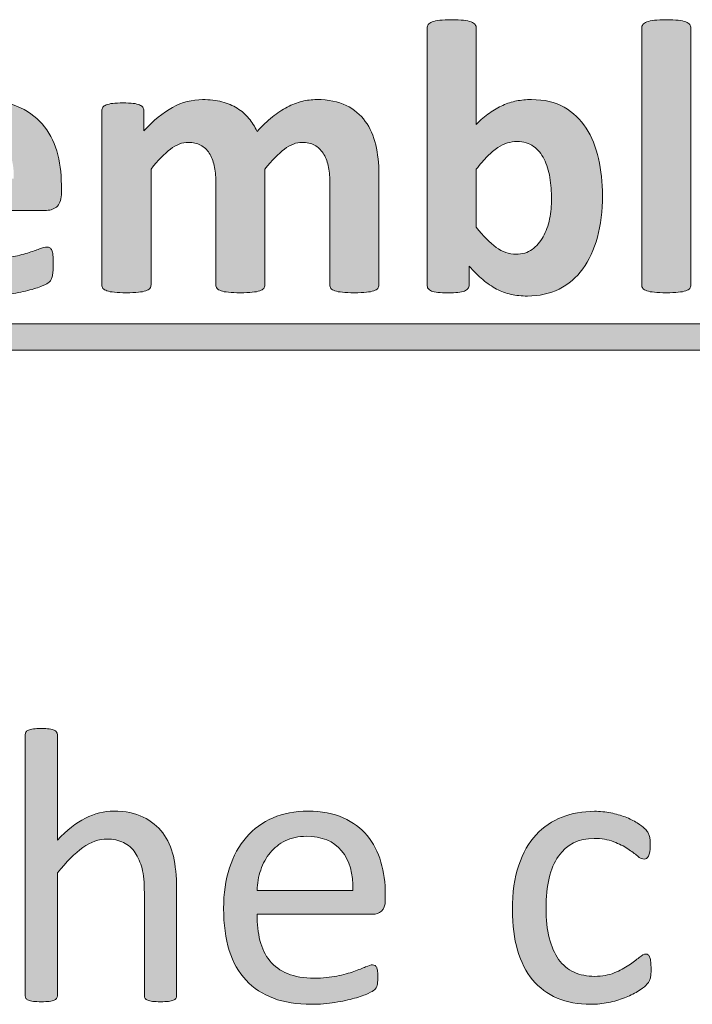
# Model space of a CAD drawing. Extents: x 25 to 570, y 15 to 823.
# Drawn here: x 339 to 353, y 501 to 521 of the extents above; entities that cross this region are included whole.
import ezdxf

# ---------------------------------------------------------------- set-up
doc = ezdxf.new("R2010")
doc.units = 0
doc.header["$MEASUREMENT"] = 0
doc.layers.add('Symbol', color=7, linetype='Continuous', lineweight=0)

# ---------------------------------------------------------------- blocks, each defined once
blk = doc.blocks.new('Block_57')
at = {"layer": 'Symbol', "transparency": 33554687}
h = blk.add_hatch(color=7, dxfattribs=at)
h.dxf.hatch_style = 2
edge = h.paths.add_edge_path()
edge.add_spline(control_points=[(350.129, 517.149), (350.129, 517.3), (350.118, 517.445), (350.096, 517.584), (350.073, 517.724), (350.034, 517.848), (349.979, 517.956), (349.924, 518.064), (349.852, 518.15), (349.764, 518.215), (349.675, 518.28), (349.563, 518.312), (349.429, 518.312), (349.363, 518.312), (349.299, 518.303), (349.235, 518.284), (349.172, 518.266), (349.107, 518.234), (349.04, 518.189), (348.973, 518.145), (348.903, 518.086), (348.832, 518.015), (348.761, 517.944), (348.686, 517.856), (348.606, 517.75), (348.606, 517.75), (348.606, 516.58), (348.606, 516.58), (348.746, 516.401), (348.88, 516.265), (349.008, 516.171), (349.136, 516.077), (349.27, 516.031), (349.409, 516.031), (349.538, 516.031), (349.647, 516.063), (349.737, 516.129), (349.827, 516.195), (349.901, 516.281), (349.961, 516.386), (350.021, 516.492), (350.063, 516.612), (350.09, 516.746), (350.116, 516.88), (350.129, 517.015), (350.129, 517.149)], knot_values=[0, 0, 0, 0, 1, 1, 1, 2, 2, 2, 3, 3, 3, 4, 4, 4, 5, 5, 5, 6, 6, 6, 7, 7, 7, 8, 8, 8, 9, 9, 9, 10, 10, 10, 11, 11, 11, 12, 12, 12, 13, 13, 13, 14, 14, 14, 15, 15, 15, 15], degree=3, periodic=0)
edge = h.paths.add_edge_path()
edge.add_spline(control_points=[(351.161, 517.221), (351.161, 516.907), (351.127, 516.625), (351.059, 516.375), (350.989, 516.124), (350.891, 515.911), (350.762, 515.734), (350.633, 515.558), (350.474, 515.422), (350.285, 515.327), (350.097, 515.232), (349.883, 515.185), (349.643, 515.185), (349.524, 515.185), (349.413, 515.196), (349.311, 515.218), (349.208, 515.241), (349.109, 515.277), (349.016, 515.327), (348.923, 515.377), (348.83, 515.44), (348.739, 515.517), (348.648, 515.593), (348.556, 515.685), (348.461, 515.793), (348.461, 515.793), (348.461, 515.41), (348.461, 515.41), (348.461, 515.381), (348.453, 515.356), (348.438, 515.337), (348.424, 515.317), (348.4, 515.3), (348.367, 515.287), (348.335, 515.274), (348.29, 515.265), (348.235, 515.26), (348.18, 515.254), (348.112, 515.251), (348.033, 515.251), (347.952, 515.251), (347.884, 515.254), (347.83, 515.26), (347.775, 515.265), (347.732, 515.274), (347.699, 515.287), (347.666, 515.3), (347.644, 515.317), (347.63, 515.337), (347.617, 515.356), (347.61, 515.381), (347.61, 515.41), (347.61, 515.41), (347.61, 520.609), (347.61, 520.609), (347.61, 520.635), (347.618, 520.659), (347.634, 520.68), (347.65, 520.701), (347.677, 520.719), (347.715, 520.733), (347.754, 520.748), (347.805, 520.759), (347.867, 520.767), (347.931, 520.775), (348.011, 520.779), (348.108, 520.779), (348.206, 520.779), (348.286, 520.775), (348.35, 520.767), (348.413, 520.759), (348.464, 520.748), (348.502, 520.733), (348.54, 520.719), (348.567, 520.701), (348.583, 520.68), (348.599, 520.659), (348.606, 520.635), (348.606, 520.609), (348.606, 520.609), (348.606, 518.66), (348.606, 518.66), (348.696, 518.75), (348.786, 518.826), (348.876, 518.889), (348.965, 518.952), (349.055, 519.004), (349.145, 519.045), (349.234, 519.086), (349.326, 519.116), (349.421, 519.134), (349.517, 519.153), (349.616, 519.162), (349.722, 519.162), (349.982, 519.162), (350.204, 519.11), (350.386, 519.006), (350.567, 518.901), (350.716, 518.761), (350.831, 518.584), (350.945, 518.408), (351.029, 518.202), (351.082, 517.966), (351.135, 517.73), (351.161, 517.481), (351.161, 517.221)], knot_values=[0, 0, 0, 0, 1, 1, 1, 2, 2, 2, 3, 3, 3, 4, 4, 4, 5, 5, 5, 6, 6, 6, 7, 7, 7, 8, 8, 8, 9, 9, 9, 10, 10, 10, 11, 11, 11, 12, 12, 12, 13, 13, 13, 14, 14, 14, 15, 15, 15, 16, 16, 16, 17, 17, 17, 18, 18, 18, 19, 19, 19, 20, 20, 20, 21, 21, 21, 22, 22, 22, 23, 23, 23, 24, 24, 24, 25, 25, 25, 26, 26, 26, 27, 27, 27, 28, 28, 28, 29, 29, 29, 30, 30, 30, 31, 31, 31, 32, 32, 32, 33, 33, 33, 34, 34, 34, 35, 35, 35, 35], degree=3, periodic=0)
h = blk.add_hatch(color=7, dxfattribs=at)
h.dxf.hatch_style = 2
edge = h.paths.add_edge_path()
edge.add_spline(control_points=[(352.951, 515.41), (352.951, 515.383), (352.943, 515.36), (352.928, 515.341), (352.912, 515.321), (352.885, 515.304), (352.847, 515.291), (352.809, 515.278), (352.758, 515.268), (352.694, 515.262), (352.631, 515.255), (352.551, 515.251), (352.453, 515.251), (352.355, 515.251), (352.275, 515.255), (352.212, 515.262), (352.149, 515.268), (352.099, 515.278), (352.06, 515.291), (352.021, 515.304), (351.995, 515.321), (351.979, 515.341), (351.963, 515.36), (351.955, 515.383), (351.955, 515.41), (351.955, 515.41), (351.955, 520.609), (351.955, 520.609), (351.955, 520.635), (351.963, 520.659), (351.979, 520.68), (351.995, 520.701), (352.021, 520.719), (352.06, 520.733), (352.099, 520.748), (352.149, 520.759), (352.212, 520.767), (352.275, 520.775), (352.355, 520.779), (352.453, 520.779), (352.551, 520.779), (352.631, 520.775), (352.694, 520.767), (352.758, 520.759), (352.809, 520.748), (352.847, 520.733), (352.885, 520.719), (352.912, 520.701), (352.928, 520.68), (352.943, 520.659), (352.951, 520.635), (352.951, 520.609), (352.951, 520.609), (352.951, 515.41), (352.951, 515.41)], knot_values=[0, 0, 0, 0, 1, 1, 1, 2, 2, 2, 3, 3, 3, 4, 4, 4, 5, 5, 5, 6, 6, 6, 7, 7, 7, 8, 8, 8, 9, 9, 9, 10, 10, 10, 11, 11, 11, 12, 12, 12, 13, 13, 13, 14, 14, 14, 15, 15, 15, 16, 16, 16, 17, 17, 17, 18, 18, 18, 18], degree=3, periodic=0)
h = blk.add_hatch(color=7, dxfattribs=at)
h.dxf.hatch_style = 2
edge = h.paths.add_edge_path()
edge.add_spline(control_points=[(339.24, 517.561), (339.248, 517.84), (339.192, 518.06), (339.072, 518.219), (338.952, 518.378), (338.768, 518.458), (338.517, 518.458), (338.391, 518.458), (338.28, 518.435), (338.187, 518.387), (338.094, 518.339), (338.016, 518.275), (337.954, 518.195), (337.892, 518.115), (337.844, 518.02), (337.812, 517.911), (337.778, 517.801), (337.759, 517.685), (337.754, 517.561), (337.754, 517.561), (339.24, 517.561), (339.24, 517.561)], knot_values=[0, 0, 0, 0, 1, 1, 1, 2, 2, 2, 3, 3, 3, 4, 4, 4, 5, 5, 5, 6, 6, 6, 7, 7, 7, 7], degree=3, periodic=0)
edge = h.paths.add_edge_path()
edge.add_spline(control_points=[(340.205, 517.276), (340.205, 517.155), (340.178, 517.065), (340.124, 517.007), (340.07, 516.949), (339.996, 516.92), (339.9, 516.92), (339.9, 516.92), (337.754, 516.92), (337.754, 516.92), (337.754, 516.77), (337.771, 516.633), (337.808, 516.511), (337.843, 516.388), (337.899, 516.284), (337.978, 516.199), (338.055, 516.113), (338.155, 516.048), (338.277, 516.003), (338.4, 515.958), (338.547, 515.936), (338.719, 515.936), (338.893, 515.936), (339.046, 515.948), (339.178, 515.973), (339.309, 515.998), (339.423, 516.026), (339.52, 516.056), (339.615, 516.086), (339.695, 516.114), (339.759, 516.139), (339.821, 516.164), (339.873, 516.177), (339.913, 516.177), (339.937, 516.177), (339.956, 516.172), (339.972, 516.163), (339.988, 516.154), (340.001, 516.137), (340.012, 516.114), (340.022, 516.09), (340.029, 516.056), (340.033, 516.013), (340.037, 515.969), (340.039, 515.915), (340.039, 515.849), (340.039, 515.791), (340.038, 515.741), (340.035, 515.7), (340.032, 515.66), (340.028, 515.625), (340.023, 515.596), (340.019, 515.566), (340.01, 515.542), (340, 515.522), (339.989, 515.503), (339.976, 515.483), (339.958, 515.465), (339.941, 515.447), (339.895, 515.422), (339.817, 515.39), (339.741, 515.358), (339.644, 515.328), (339.525, 515.297), (339.406, 515.267), (339.271, 515.241), (339.118, 515.218), (338.965, 515.196), (338.802, 515.185), (338.628, 515.185), (338.314, 515.185), (338.039, 515.224), (337.804, 515.303), (337.567, 515.382), (337.37, 515.502), (337.212, 515.663), (337.054, 515.824), (336.937, 516.026), (336.858, 516.272), (336.78, 516.517), (336.742, 516.804), (336.742, 517.134), (336.742, 517.447), (336.782, 517.73), (336.864, 517.982), (336.946, 518.233), (337.064, 518.447), (337.22, 518.622), (337.376, 518.797), (337.564, 518.931), (337.787, 519.023), (338.011, 519.116), (338.262, 519.162), (338.541, 519.162), (338.836, 519.162), (339.088, 519.119), (339.298, 519.031), (339.508, 518.944), (339.68, 518.824), (339.813, 518.669), (339.948, 518.516), (340.047, 518.333), (340.11, 518.122), (340.174, 517.911), (340.205, 517.682), (340.205, 517.434), (340.205, 517.434), (340.205, 517.276), (340.205, 517.276)], knot_values=[0, 0, 0, 0, 1, 1, 1, 2, 2, 2, 3, 3, 3, 4, 4, 4, 5, 5, 5, 6, 6, 6, 7, 7, 7, 8, 8, 8, 9, 9, 9, 10, 10, 10, 11, 11, 11, 12, 12, 12, 13, 13, 13, 14, 14, 14, 15, 15, 15, 16, 16, 16, 17, 17, 17, 18, 18, 18, 19, 19, 19, 20, 20, 20, 21, 21, 21, 22, 22, 22, 23, 23, 23, 24, 24, 24, 25, 25, 25, 26, 26, 26, 27, 27, 27, 28, 28, 28, 29, 29, 29, 30, 30, 30, 31, 31, 31, 32, 32, 32, 33, 33, 33, 34, 34, 34, 35, 35, 35, 36, 36, 36, 36], degree=3, periodic=0)
h = blk.add_hatch(color=7, dxfattribs=at)
h.dxf.hatch_style = 2
edge = h.paths.add_edge_path()
edge.add_spline(control_points=[(346.634, 515.41), (346.634, 515.383), (346.626, 515.36), (346.61, 515.341), (346.595, 515.321), (346.568, 515.304), (346.531, 515.291), (346.494, 515.278), (346.444, 515.268), (346.381, 515.262), (346.317, 515.255), (346.237, 515.251), (346.14, 515.251), (346.039, 515.251), (345.958, 515.255), (345.895, 515.262), (345.831, 515.268), (345.78, 515.278), (345.742, 515.291), (345.704, 515.304), (345.678, 515.321), (345.663, 515.341), (345.648, 515.36), (345.642, 515.383), (345.642, 515.41), (345.642, 515.41), (345.642, 517.501), (345.642, 517.501), (345.642, 517.62), (345.63, 517.728), (345.608, 517.826), (345.586, 517.923), (345.551, 518.007), (345.505, 518.077), (345.459, 518.146), (345.401, 518.201), (345.331, 518.239), (345.262, 518.277), (345.178, 518.296), (345.08, 518.296), (344.962, 518.296), (344.842, 518.25), (344.721, 518.158), (344.599, 518.065), (344.467, 517.931), (344.325, 517.754), (344.325, 517.754), (344.325, 515.41), (344.325, 515.41), (344.325, 515.383), (344.317, 515.36), (344.301, 515.341), (344.285, 515.321), (344.259, 515.304), (344.22, 515.291), (344.182, 515.278), (344.131, 515.268), (344.068, 515.262), (344.005, 515.255), (343.926, 515.251), (343.831, 515.251), (343.733, 515.251), (343.652, 515.255), (343.59, 515.262), (343.526, 515.268), (343.476, 515.278), (343.438, 515.291), (343.399, 515.304), (343.372, 515.321), (343.356, 515.341), (343.341, 515.36), (343.333, 515.383), (343.333, 515.41), (343.333, 515.41), (343.333, 517.501), (343.333, 517.501), (343.333, 517.62), (343.321, 517.728), (343.299, 517.826), (343.276, 517.923), (343.243, 518.007), (343.198, 518.077), (343.153, 518.146), (343.096, 518.201), (343.024, 518.239), (342.953, 518.277), (342.87, 518.296), (342.775, 518.296), (342.653, 518.296), (342.532, 518.25), (342.411, 518.158), (342.29, 518.065), (342.159, 517.931), (342.02, 517.754), (342.02, 517.754), (342.02, 515.41), (342.02, 515.41), (342.02, 515.383), (342.012, 515.36), (341.996, 515.341), (341.98, 515.321), (341.953, 515.304), (341.915, 515.291), (341.877, 515.278), (341.826, 515.268), (341.763, 515.262), (341.699, 515.255), (341.619, 515.251), (341.521, 515.251), (341.424, 515.251), (341.344, 515.255), (341.28, 515.262), (341.218, 515.268), (341.167, 515.278), (341.128, 515.291), (341.09, 515.304), (341.063, 515.321), (341.047, 515.341), (341.031, 515.36), (341.023, 515.383), (341.023, 515.41), (341.023, 515.41), (341.023, 518.937), (341.023, 518.937), (341.023, 518.963), (341.03, 518.986), (341.043, 519.006), (341.057, 519.025), (341.08, 519.042), (341.114, 519.055), (341.148, 519.068), (341.193, 519.078), (341.247, 519.085), (341.301, 519.091), (341.369, 519.095), (341.45, 519.095), (341.535, 519.095), (341.604, 519.091), (341.66, 519.085), (341.716, 519.078), (341.758, 519.068), (341.789, 519.055), (341.819, 519.042), (341.841, 519.025), (341.854, 519.006), (341.867, 518.986), (341.874, 518.963), (341.874, 518.937), (341.874, 518.937), (341.874, 518.529), (341.874, 518.529), (342.068, 518.74), (342.263, 518.898), (342.457, 519.004), (342.65, 519.109), (342.853, 519.162), (343.063, 519.162), (343.209, 519.162), (343.339, 519.146), (343.455, 519.116), (343.571, 519.086), (343.675, 519.042), (343.766, 518.986), (343.856, 518.929), (343.935, 518.861), (344.001, 518.782), (344.066, 518.703), (344.122, 518.615), (344.167, 518.518), (344.272, 518.631), (344.376, 518.729), (344.478, 518.81), (344.578, 518.892), (344.679, 518.958), (344.777, 519.01), (344.877, 519.061), (344.976, 519.099), (345.074, 519.125), (345.173, 519.149), (345.273, 519.162), (345.377, 519.162), (345.611, 519.162), (345.809, 519.123), (345.97, 519.043), (346.131, 518.964), (346.261, 518.857), (346.359, 518.721), (346.458, 518.585), (346.528, 518.427), (346.57, 518.245), (346.612, 518.063), (346.634, 517.87), (346.634, 517.667), (346.634, 517.667), (346.634, 515.41), (346.634, 515.41)], knot_values=[0, 0, 0, 0, 1, 1, 1, 2, 2, 2, 3, 3, 3, 4, 4, 4, 5, 5, 5, 6, 6, 6, 7, 7, 7, 8, 8, 8, 9, 9, 9, 10, 10, 10, 11, 11, 11, 12, 12, 12, 13, 13, 13, 14, 14, 14, 15, 15, 15, 16, 16, 16, 17, 17, 17, 18, 18, 18, 19, 19, 19, 20, 20, 20, 21, 21, 21, 22, 22, 22, 23, 23, 23, 24, 24, 24, 25, 25, 25, 26, 26, 26, 27, 27, 27, 28, 28, 28, 29, 29, 29, 30, 30, 30, 31, 31, 31, 32, 32, 32, 33, 33, 33, 34, 34, 34, 35, 35, 35, 36, 36, 36, 37, 37, 37, 38, 38, 38, 39, 39, 39, 40, 40, 40, 41, 41, 41, 42, 42, 42, 43, 43, 43, 44, 44, 44, 45, 45, 45, 46, 46, 46, 47, 47, 47, 48, 48, 48, 49, 49, 49, 50, 50, 50, 51, 51, 51, 52, 52, 52, 53, 53, 53, 54, 54, 54, 55, 55, 55, 56, 56, 56, 57, 57, 57, 58, 58, 58, 59, 59, 59, 60, 60, 60, 61, 61, 61, 62, 62, 62, 63, 63, 63, 64, 64, 64, 65, 65, 65, 65], degree=3, periodic=0)
h = blk.add_hatch(color=7, dxfattribs=at)
h.dxf.hatch_style = 2
edge = h.paths.add_edge_path()
edge.add_spline(control_points=[(325.082, 514.093), (325.082, 514.093), (325.082, 514.623), (325.082, 514.623), (325.082, 514.623), (413.57, 514.623), (413.57, 514.623), (413.57, 514.623), (413.57, 514.093), (413.57, 514.093), (413.57, 514.093), (325.082, 514.093), (325.082, 514.093)], knot_values=[0, 0, 0, 0, 1, 1, 1, 2, 2, 2, 3, 3, 3, 4, 4, 4, 4], degree=3, periodic=0)
at = {"layer": 'Symbol'}
for points, knots in [([(351.161, 517.221), (351.161, 516.907), (351.127, 516.625), (351.059, 516.375), (350.989, 516.124), (350.891, 515.911), (350.762, 515.734), (350.633, 515.558), (350.474, 515.422), (350.285, 515.327), (350.097, 515.232), (349.883, 515.185), (349.643, 515.185), (349.524, 515.185), (349.413, 515.196), (349.311, 515.218), (349.208, 515.241), (349.109, 515.277), (349.016, 515.327), (348.923, 515.377), (348.83, 515.44), (348.739, 515.517), (348.648, 515.593), (348.556, 515.685), (348.461, 515.793), (348.461, 515.793), (348.461, 515.41), (348.461, 515.41), (348.461, 515.381), (348.453, 515.356), (348.438, 515.337), (348.424, 515.317), (348.4, 515.3), (348.367, 515.287), (348.335, 515.274), (348.29, 515.265), (348.235, 515.26), (348.18, 515.254), (348.112, 515.251), (348.033, 515.251), (347.952, 515.251), (347.884, 515.254), (347.83, 515.26), (347.775, 515.265), (347.732, 515.274), (347.699, 515.287), (347.666, 515.3), (347.644, 515.317), (347.63, 515.337), (347.617, 515.356), (347.61, 515.381), (347.61, 515.41), (347.61, 515.41), (347.61, 520.609), (347.61, 520.609), (347.61, 520.635), (347.618, 520.659), (347.634, 520.68), (347.65, 520.701), (347.677, 520.719), (347.715, 520.733), (347.754, 520.748), (347.805, 520.759), (347.867, 520.767), (347.931, 520.775), (348.011, 520.779), (348.108, 520.779), (348.206, 520.779), (348.286, 520.775), (348.35, 520.767), (348.413, 520.759), (348.464, 520.748), (348.502, 520.733), (348.54, 520.719), (348.567, 520.701), (348.583, 520.68), (348.599, 520.659), (348.606, 520.635), (348.606, 520.609), (348.606, 520.609), (348.606, 518.66), (348.606, 518.66), (348.696, 518.75), (348.786, 518.826), (348.876, 518.889), (348.965, 518.952), (349.055, 519.004), (349.145, 519.045), (349.234, 519.086), (349.326, 519.116), (349.421, 519.134), (349.517, 519.153), (349.616, 519.162), (349.722, 519.162), (349.982, 519.162), (350.204, 519.11), (350.386, 519.006), (350.567, 518.901), (350.716, 518.761), (350.831, 518.584), (350.945, 518.408), (351.029, 518.202), (351.082, 517.966), (351.135, 517.73), (351.161, 517.481), (351.161, 517.221)], [0, 0, 0, 0, 1, 1, 1, 2, 2, 2, 3, 3, 3, 4, 4, 4, 5, 5, 5, 6, 6, 6, 7, 7, 7, 8, 8, 8, 9, 9, 9, 10, 10, 10, 11, 11, 11, 12, 12, 12, 13, 13, 13, 14, 14, 14, 15, 15, 15, 16, 16, 16, 17, 17, 17, 18, 18, 18, 19, 19, 19, 20, 20, 20, 21, 21, 21, 22, 22, 22, 23, 23, 23, 24, 24, 24, 25, 25, 25, 26, 26, 26, 27, 27, 27, 28, 28, 28, 29, 29, 29, 30, 30, 30, 31, 31, 31, 32, 32, 32, 33, 33, 33, 34, 34, 34, 35, 35, 35, 35]), ([(352.951, 515.41), (352.951, 515.383), (352.943, 515.36), (352.928, 515.341), (352.912, 515.321), (352.885, 515.304), (352.847, 515.291), (352.809, 515.278), (352.758, 515.268), (352.694, 515.262), (352.631, 515.255), (352.551, 515.251), (352.453, 515.251), (352.355, 515.251), (352.275, 515.255), (352.212, 515.262), (352.149, 515.268), (352.099, 515.278), (352.06, 515.291), (352.021, 515.304), (351.995, 515.321), (351.979, 515.341), (351.963, 515.36), (351.955, 515.383), (351.955, 515.41), (351.955, 515.41), (351.955, 520.609), (351.955, 520.609), (351.955, 520.635), (351.963, 520.659), (351.979, 520.68), (351.995, 520.701), (352.021, 520.719), (352.06, 520.733), (352.099, 520.748), (352.149, 520.759), (352.212, 520.767), (352.275, 520.775), (352.355, 520.779), (352.453, 520.779), (352.551, 520.779), (352.631, 520.775), (352.694, 520.767), (352.758, 520.759), (352.809, 520.748), (352.847, 520.733), (352.885, 520.719), (352.912, 520.701), (352.928, 520.68), (352.943, 520.659), (352.951, 520.635), (352.951, 520.609), (352.951, 520.609), (352.951, 515.41), (352.951, 515.41)], [0, 0, 0, 0, 1, 1, 1, 2, 2, 2, 3, 3, 3, 4, 4, 4, 5, 5, 5, 6, 6, 6, 7, 7, 7, 8, 8, 8, 9, 9, 9, 10, 10, 10, 11, 11, 11, 12, 12, 12, 13, 13, 13, 14, 14, 14, 15, 15, 15, 16, 16, 16, 17, 17, 17, 18, 18, 18, 18]), ([(340.205, 517.276), (340.205, 517.155), (340.178, 517.065), (340.124, 517.007), (340.07, 516.949), (339.996, 516.92), (339.9, 516.92), (339.9, 516.92), (337.754, 516.92), (337.754, 516.92), (337.754, 516.77), (337.771, 516.633), (337.808, 516.511), (337.843, 516.388), (337.899, 516.284), (337.978, 516.199), (338.055, 516.113), (338.155, 516.048), (338.277, 516.003), (338.4, 515.958), (338.547, 515.936), (338.719, 515.936), (338.893, 515.936), (339.046, 515.948), (339.178, 515.973), (339.309, 515.998), (339.423, 516.026), (339.52, 516.056), (339.615, 516.086), (339.695, 516.114), (339.759, 516.139), (339.821, 516.164), (339.873, 516.177), (339.913, 516.177), (339.937, 516.177), (339.956, 516.172), (339.972, 516.163), (339.988, 516.154), (340.001, 516.137), (340.012, 516.114), (340.022, 516.09), (340.029, 516.056), (340.033, 516.013), (340.037, 515.969), (340.039, 515.915), (340.039, 515.849), (340.039, 515.791), (340.038, 515.741), (340.035, 515.7), (340.032, 515.66), (340.028, 515.625), (340.023, 515.596), (340.019, 515.566), (340.01, 515.542), (340, 515.522), (339.989, 515.503), (339.976, 515.483), (339.958, 515.465), (339.941, 515.447), (339.895, 515.422), (339.817, 515.39), (339.741, 515.358), (339.644, 515.328), (339.525, 515.297), (339.406, 515.267), (339.271, 515.241), (339.118, 515.218), (338.965, 515.196), (338.802, 515.185), (338.628, 515.185), (338.314, 515.185), (338.039, 515.224), (337.804, 515.303), (337.567, 515.382), (337.37, 515.502), (337.212, 515.663), (337.054, 515.824), (336.937, 516.026), (336.858, 516.272), (336.78, 516.517), (336.742, 516.804), (336.742, 517.134), (336.742, 517.447), (336.782, 517.73), (336.864, 517.982), (336.946, 518.233), (337.064, 518.447), (337.22, 518.622), (337.376, 518.797), (337.564, 518.931), (337.787, 519.023), (338.011, 519.116), (338.262, 519.162), (338.541, 519.162), (338.836, 519.162), (339.088, 519.119), (339.298, 519.031), (339.508, 518.944), (339.68, 518.824), (339.813, 518.669), (339.948, 518.516), (340.047, 518.333), (340.11, 518.122), (340.174, 517.911), (340.205, 517.682), (340.205, 517.434), (340.205, 517.434), (340.205, 517.276), (340.205, 517.276)], [0, 0, 0, 0, 1, 1, 1, 2, 2, 2, 3, 3, 3, 4, 4, 4, 5, 5, 5, 6, 6, 6, 7, 7, 7, 8, 8, 8, 9, 9, 9, 10, 10, 10, 11, 11, 11, 12, 12, 12, 13, 13, 13, 14, 14, 14, 15, 15, 15, 16, 16, 16, 17, 17, 17, 18, 18, 18, 19, 19, 19, 20, 20, 20, 21, 21, 21, 22, 22, 22, 23, 23, 23, 24, 24, 24, 25, 25, 25, 26, 26, 26, 27, 27, 27, 28, 28, 28, 29, 29, 29, 30, 30, 30, 31, 31, 31, 32, 32, 32, 33, 33, 33, 34, 34, 34, 35, 35, 35, 36, 36, 36, 36]), ([(346.634, 515.41), (346.634, 515.383), (346.626, 515.36), (346.61, 515.341), (346.595, 515.321), (346.568, 515.304), (346.531, 515.291), (346.494, 515.278), (346.444, 515.268), (346.381, 515.262), (346.317, 515.255), (346.237, 515.251), (346.14, 515.251), (346.039, 515.251), (345.958, 515.255), (345.895, 515.262), (345.831, 515.268), (345.78, 515.278), (345.742, 515.291), (345.704, 515.304), (345.678, 515.321), (345.663, 515.341), (345.648, 515.36), (345.642, 515.383), (345.642, 515.41), (345.642, 515.41), (345.642, 517.501), (345.642, 517.501), (345.642, 517.62), (345.63, 517.728), (345.608, 517.826), (345.586, 517.923), (345.551, 518.007), (345.505, 518.077), (345.459, 518.146), (345.401, 518.201), (345.331, 518.239), (345.262, 518.277), (345.178, 518.296), (345.08, 518.296), (344.962, 518.296), (344.842, 518.25), (344.721, 518.158), (344.599, 518.065), (344.467, 517.931), (344.325, 517.754), (344.325, 517.754), (344.325, 515.41), (344.325, 515.41), (344.325, 515.383), (344.317, 515.36), (344.301, 515.341), (344.285, 515.321), (344.259, 515.304), (344.22, 515.291), (344.182, 515.278), (344.131, 515.268), (344.068, 515.262), (344.005, 515.255), (343.926, 515.251), (343.831, 515.251), (343.733, 515.251), (343.652, 515.255), (343.59, 515.262), (343.526, 515.268), (343.476, 515.278), (343.438, 515.291), (343.399, 515.304), (343.372, 515.321), (343.356, 515.341), (343.341, 515.36), (343.333, 515.383), (343.333, 515.41), (343.333, 515.41), (343.333, 517.501), (343.333, 517.501), (343.333, 517.62), (343.321, 517.728), (343.299, 517.826), (343.276, 517.923), (343.243, 518.007), (343.198, 518.077), (343.153, 518.146), (343.096, 518.201), (343.024, 518.239), (342.953, 518.277), (342.87, 518.296), (342.775, 518.296), (342.653, 518.296), (342.532, 518.25), (342.411, 518.158), (342.29, 518.065), (342.159, 517.931), (342.02, 517.754), (342.02, 517.754), (342.02, 515.41), (342.02, 515.41), (342.02, 515.383), (342.012, 515.36), (341.996, 515.341), (341.98, 515.321), (341.953, 515.304), (341.915, 515.291), (341.877, 515.278), (341.826, 515.268), (341.763, 515.262), (341.699, 515.255), (341.619, 515.251), (341.521, 515.251), (341.424, 515.251), (341.344, 515.255), (341.28, 515.262), (341.218, 515.268), (341.167, 515.278), (341.128, 515.291), (341.09, 515.304), (341.063, 515.321), (341.047, 515.341), (341.031, 515.36), (341.023, 515.383), (341.023, 515.41), (341.023, 515.41), (341.023, 518.937), (341.023, 518.937), (341.023, 518.963), (341.03, 518.986), (341.043, 519.006), (341.057, 519.025), (341.08, 519.042), (341.114, 519.055), (341.148, 519.068), (341.193, 519.078), (341.247, 519.085), (341.301, 519.091), (341.369, 519.095), (341.45, 519.095), (341.535, 519.095), (341.604, 519.091), (341.66, 519.085), (341.716, 519.078), (341.758, 519.068), (341.789, 519.055), (341.819, 519.042), (341.841, 519.025), (341.854, 519.006), (341.867, 518.986), (341.874, 518.963), (341.874, 518.937), (341.874, 518.937), (341.874, 518.529), (341.874, 518.529), (342.068, 518.74), (342.263, 518.898), (342.457, 519.004), (342.65, 519.109), (342.853, 519.162), (343.063, 519.162), (343.209, 519.162), (343.339, 519.146), (343.455, 519.116), (343.571, 519.086), (343.675, 519.042), (343.766, 518.986), (343.856, 518.929), (343.935, 518.861), (344.001, 518.782), (344.066, 518.703), (344.122, 518.615), (344.167, 518.518), (344.272, 518.631), (344.376, 518.729), (344.478, 518.81), (344.578, 518.892), (344.679, 518.958), (344.777, 519.01), (344.877, 519.061), (344.976, 519.099), (345.074, 519.125), (345.173, 519.149), (345.273, 519.162), (345.377, 519.162), (345.611, 519.162), (345.809, 519.123), (345.97, 519.043), (346.131, 518.964), (346.261, 518.857), (346.359, 518.721), (346.458, 518.585), (346.528, 518.427), (346.57, 518.245), (346.612, 518.063), (346.634, 517.87), (346.634, 517.667), (346.634, 517.667), (346.634, 515.41), (346.634, 515.41)], [0, 0, 0, 0, 1, 1, 1, 2, 2, 2, 3, 3, 3, 4, 4, 4, 5, 5, 5, 6, 6, 6, 7, 7, 7, 8, 8, 8, 9, 9, 9, 10, 10, 10, 11, 11, 11, 12, 12, 12, 13, 13, 13, 14, 14, 14, 15, 15, 15, 16, 16, 16, 17, 17, 17, 18, 18, 18, 19, 19, 19, 20, 20, 20, 21, 21, 21, 22, 22, 22, 23, 23, 23, 24, 24, 24, 25, 25, 25, 26, 26, 26, 27, 27, 27, 28, 28, 28, 29, 29, 29, 30, 30, 30, 31, 31, 31, 32, 32, 32, 33, 33, 33, 34, 34, 34, 35, 35, 35, 36, 36, 36, 37, 37, 37, 38, 38, 38, 39, 39, 39, 40, 40, 40, 41, 41, 41, 42, 42, 42, 43, 43, 43, 44, 44, 44, 45, 45, 45, 46, 46, 46, 47, 47, 47, 48, 48, 48, 49, 49, 49, 50, 50, 50, 51, 51, 51, 52, 52, 52, 53, 53, 53, 54, 54, 54, 55, 55, 55, 56, 56, 56, 57, 57, 57, 58, 58, 58, 59, 59, 59, 60, 60, 60, 61, 61, 61, 62, 62, 62, 63, 63, 63, 64, 64, 64, 65, 65, 65, 65]), ([(350.129, 517.149), (350.129, 517.3), (350.118, 517.445), (350.096, 517.584), (350.073, 517.724), (350.034, 517.848), (349.979, 517.956), (349.924, 518.064), (349.852, 518.15), (349.764, 518.215), (349.675, 518.28), (349.563, 518.312), (349.429, 518.312), (349.363, 518.312), (349.299, 518.303), (349.235, 518.284), (349.172, 518.266), (349.107, 518.234), (349.04, 518.189), (348.973, 518.145), (348.903, 518.086), (348.832, 518.015), (348.761, 517.944), (348.686, 517.856), (348.606, 517.75), (348.606, 517.75), (348.606, 516.58), (348.606, 516.58), (348.746, 516.401), (348.88, 516.265), (349.008, 516.171), (349.136, 516.077), (349.27, 516.031), (349.409, 516.031), (349.538, 516.031), (349.647, 516.063), (349.737, 516.129), (349.827, 516.195), (349.901, 516.281), (349.961, 516.386), (350.021, 516.492), (350.063, 516.612), (350.09, 516.746), (350.116, 516.88), (350.129, 517.015), (350.129, 517.149)], [0, 0, 0, 0, 1, 1, 1, 2, 2, 2, 3, 3, 3, 4, 4, 4, 5, 5, 5, 6, 6, 6, 7, 7, 7, 8, 8, 8, 9, 9, 9, 10, 10, 10, 11, 11, 11, 12, 12, 12, 13, 13, 13, 14, 14, 14, 15, 15, 15, 15]), ([(325.082, 514.093), (325.082, 514.093), (325.082, 514.623), (325.082, 514.623), (325.082, 514.623), (413.57, 514.623), (413.57, 514.623), (413.57, 514.623), (413.57, 514.093), (413.57, 514.093), (413.57, 514.093), (325.082, 514.093), (325.082, 514.093)], [0, 0, 0, 0, 1, 1, 1, 2, 2, 2, 3, 3, 3, 4, 4, 4, 4])]:
    blk.add_open_spline(points, degree=3, knots=knots, dxfattribs=at)
blk = doc.blocks.new('Block_56')
at = {"layer": 'Symbol'}
blk.add_blockref('Block_57', (0, 0), dxfattribs=at)
blk = doc.blocks.new('Block_59')
at = {"layer": 'Symbol', "transparency": 33554687}
h = blk.add_hatch(color=7, dxfattribs=at)
h.dxf.hatch_style = 2
edge = h.paths.add_edge_path()
edge.add_spline(control_points=[(342.537, 501.023), (342.537, 501.002), (342.532, 500.985), (342.521, 500.97), (342.511, 500.956), (342.494, 500.943), (342.47, 500.933), (342.446, 500.922), (342.413, 500.914), (342.371, 500.909), (342.329, 500.904), (342.276, 500.901), (342.213, 500.901), (342.147, 500.901), (342.093, 500.904), (342.051, 500.909), (342.009, 500.914), (341.976, 500.922), (341.952, 500.933), (341.929, 500.943), (341.911, 500.956), (341.9, 500.97), (341.89, 500.985), (341.885, 501.002), (341.885, 501.023), (341.885, 501.023), (341.885, 503.107), (341.885, 503.107), (341.885, 503.31), (341.869, 503.474), (341.838, 503.598), (341.806, 503.721), (341.76, 503.828), (341.699, 503.918), (341.639, 504.007), (341.56, 504.076), (341.464, 504.124), (341.367, 504.171), (341.256, 504.194), (341.13, 504.194), (340.966, 504.194), (340.803, 504.137), (340.64, 504.021), (340.476, 503.905), (340.305, 503.734), (340.125, 503.511), (340.125, 503.511), (340.125, 501.023), (340.125, 501.023), (340.125, 501.002), (340.12, 500.985), (340.109, 500.97), (340.099, 500.956), (340.082, 500.943), (340.059, 500.933), (340.034, 500.922), (340.002, 500.914), (339.959, 500.909), (339.917, 500.904), (339.863, 500.901), (339.797, 500.901), (339.734, 500.901), (339.682, 500.904), (339.639, 500.909), (339.597, 500.914), (339.563, 500.922), (339.538, 500.933), (339.514, 500.943), (339.496, 500.956), (339.487, 500.97), (339.478, 500.985), (339.473, 501.002), (339.473, 501.023), (339.473, 501.023), (339.473, 506.306), (339.473, 506.306), (339.473, 506.327), (339.478, 506.345), (339.487, 506.361), (339.496, 506.377), (339.514, 506.39), (339.538, 506.401), (339.563, 506.411), (339.597, 506.419), (339.639, 506.424), (339.682, 506.43), (339.734, 506.432), (339.797, 506.432), (339.863, 506.432), (339.917, 506.43), (339.959, 506.424), (340.002, 506.419), (340.034, 506.411), (340.059, 506.401), (340.082, 506.39), (340.099, 506.377), (340.109, 506.361), (340.12, 506.345), (340.125, 506.327), (340.125, 506.306), (340.125, 506.306), (340.125, 504.175), (340.125, 504.175), (340.312, 504.373), (340.501, 504.52), (340.69, 504.616), (340.881, 504.712), (341.071, 504.76), (341.264, 504.76), (341.501, 504.76), (341.701, 504.72), (341.863, 504.639), (342.025, 504.559), (342.156, 504.452), (342.257, 504.317), (342.356, 504.183), (342.429, 504.025), (342.472, 503.845), (342.516, 503.664), (342.537, 503.446), (342.537, 503.19), (342.537, 503.19), (342.537, 501.023), (342.537, 501.023)], knot_values=[0, 0, 0, 0, 1, 1, 1, 2, 2, 2, 3, 3, 3, 4, 4, 4, 5, 5, 5, 6, 6, 6, 7, 7, 7, 8, 8, 8, 9, 9, 9, 10, 10, 10, 11, 11, 11, 12, 12, 12, 13, 13, 13, 14, 14, 14, 15, 15, 15, 16, 16, 16, 17, 17, 17, 18, 18, 18, 19, 19, 19, 20, 20, 20, 21, 21, 21, 22, 22, 22, 23, 23, 23, 24, 24, 24, 25, 25, 25, 26, 26, 26, 27, 27, 27, 28, 28, 28, 29, 29, 29, 30, 30, 30, 31, 31, 31, 32, 32, 32, 33, 33, 33, 34, 34, 34, 35, 35, 35, 36, 36, 36, 37, 37, 37, 38, 38, 38, 39, 39, 39, 40, 40, 40, 41, 41, 41, 41], degree=3, periodic=0)
h = blk.add_hatch(color=7, dxfattribs=at)
h.dxf.hatch_style = 2
edge = h.paths.add_edge_path()
edge.add_spline(control_points=[(346.107, 503.151), (346.115, 503.493), (346.039, 503.762), (345.878, 503.958), (345.718, 504.152), (345.479, 504.25), (345.164, 504.25), (345.003, 504.25), (344.86, 504.22), (344.738, 504.159), (344.617, 504.098), (344.515, 504.018), (344.433, 503.918), (344.351, 503.817), (344.286, 503.701), (344.241, 503.568), (344.196, 503.435), (344.171, 503.296), (344.166, 503.151), (344.166, 503.151), (346.107, 503.151), (346.107, 503.151)], knot_values=[0, 0, 0, 0, 1, 1, 1, 2, 2, 2, 3, 3, 3, 4, 4, 4, 5, 5, 5, 6, 6, 6, 7, 7, 7, 7], degree=3, periodic=0)
edge = h.paths.add_edge_path()
edge.add_spline(control_points=[(346.764, 502.957), (346.764, 502.854), (346.737, 502.781), (346.686, 502.738), (346.635, 502.694), (346.575, 502.672), (346.509, 502.672), (346.509, 502.672), (344.166, 502.672), (344.166, 502.672), (344.166, 502.475), (344.186, 502.297), (344.226, 502.139), (344.265, 501.98), (344.331, 501.845), (344.424, 501.731), (344.517, 501.618), (344.638, 501.531), (344.785, 501.47), (344.934, 501.41), (345.115, 501.379), (345.33, 501.379), (345.499, 501.379), (345.65, 501.394), (345.783, 501.421), (345.915, 501.449), (346.03, 501.479), (346.127, 501.514), (346.224, 501.548), (346.303, 501.579), (346.365, 501.607), (346.427, 501.634), (346.475, 501.648), (346.506, 501.648), (346.524, 501.648), (346.541, 501.644), (346.556, 501.634), (346.57, 501.625), (346.581, 501.611), (346.59, 501.593), (346.598, 501.575), (346.604, 501.549), (346.607, 501.516), (346.611, 501.483), (346.613, 501.443), (346.613, 501.396), (346.613, 501.361), (346.612, 501.332), (346.609, 501.306), (346.606, 501.281), (346.604, 501.259), (346.6, 501.239), (346.596, 501.219), (346.589, 501.202), (346.58, 501.186), (346.57, 501.17), (346.559, 501.155), (346.544, 501.14), (346.529, 501.126), (346.486, 501.102), (346.416, 501.069), (346.345, 501.036), (346.252, 501.004), (346.139, 500.972), (346.025, 500.94), (345.895, 500.912), (345.745, 500.887), (345.597, 500.862), (345.438, 500.85), (345.269, 500.85), (344.977, 500.85), (344.72, 500.891), (344.5, 500.972), (344.28, 501.054), (344.095, 501.175), (343.944, 501.336), (343.794, 501.497), (343.681, 501.698), (343.604, 501.941), (343.528, 502.184), (343.49, 502.465), (343.49, 502.787), (343.49, 503.093), (343.529, 503.368), (343.608, 503.611), (343.688, 503.855), (343.802, 504.062), (343.95, 504.232), (344.1, 504.402), (344.279, 504.533), (344.49, 504.624), (344.701, 504.714), (344.937, 504.76), (345.198, 504.76), (345.478, 504.76), (345.715, 504.715), (345.911, 504.625), (346.107, 504.536), (346.27, 504.415), (346.396, 504.264), (346.522, 504.112), (346.615, 503.934), (346.675, 503.73), (346.733, 503.526), (346.764, 503.308), (346.764, 503.076), (346.764, 503.076), (346.764, 502.957), (346.764, 502.957)], knot_values=[0, 0, 0, 0, 1, 1, 1, 2, 2, 2, 3, 3, 3, 4, 4, 4, 5, 5, 5, 6, 6, 6, 7, 7, 7, 8, 8, 8, 9, 9, 9, 10, 10, 10, 11, 11, 11, 12, 12, 12, 13, 13, 13, 14, 14, 14, 15, 15, 15, 16, 16, 16, 17, 17, 17, 18, 18, 18, 19, 19, 19, 20, 20, 20, 21, 21, 21, 22, 22, 22, 23, 23, 23, 24, 24, 24, 25, 25, 25, 26, 26, 26, 27, 27, 27, 28, 28, 28, 29, 29, 29, 30, 30, 30, 31, 31, 31, 32, 32, 32, 33, 33, 33, 34, 34, 34, 35, 35, 35, 36, 36, 36, 36], degree=3, periodic=0)
h = blk.add_hatch(color=7, dxfattribs=at)
h.dxf.hatch_style = 2
edge = h.paths.add_edge_path()
edge.add_spline(control_points=[(352.145, 501.565), (352.145, 501.521), (352.144, 501.481), (352.141, 501.449), (352.138, 501.416), (352.133, 501.388), (352.127, 501.366), (352.12, 501.343), (352.112, 501.323), (352.103, 501.306), (352.094, 501.289), (352.072, 501.264), (352.04, 501.231), (352.007, 501.198), (351.951, 501.157), (351.872, 501.109), (351.793, 501.06), (351.703, 501.017), (351.604, 500.978), (351.506, 500.94), (351.398, 500.909), (351.282, 500.885), (351.166, 500.861), (351.047, 500.85), (350.923, 500.85), (350.667, 500.85), (350.44, 500.892), (350.243, 500.976), (350.045, 501.061), (349.88, 501.184), (349.746, 501.346), (349.613, 501.508), (349.512, 501.707), (349.442, 501.943), (349.372, 502.179), (349.337, 502.451), (349.337, 502.759), (349.337, 503.11), (349.38, 503.411), (349.466, 503.663), (349.552, 503.915), (349.669, 504.121), (349.817, 504.282), (349.967, 504.442), (350.142, 504.562), (350.344, 504.639), (350.545, 504.717), (350.764, 504.756), (350.998, 504.756), (351.111, 504.756), (351.222, 504.746), (351.328, 504.724), (351.435, 504.703), (351.533, 504.676), (351.622, 504.641), (351.712, 504.607), (351.792, 504.567), (351.861, 504.522), (351.932, 504.478), (351.982, 504.439), (352.014, 504.408), (352.046, 504.376), (352.067, 504.352), (352.079, 504.333), (352.091, 504.314), (352.101, 504.292), (352.108, 504.268), (352.117, 504.243), (352.122, 504.214), (352.125, 504.183), (352.127, 504.151), (352.129, 504.111), (352.129, 504.064), (352.129, 503.961), (352.117, 503.89), (352.093, 503.849), (352.069, 503.808), (352.04, 503.787), (352.006, 503.787), (351.967, 503.787), (351.921, 503.809), (351.87, 503.853), (351.818, 503.896), (351.753, 503.944), (351.674, 503.997), (351.595, 504.049), (351.499, 504.098), (351.388, 504.141), (351.275, 504.185), (351.143, 504.207), (350.99, 504.207), (350.676, 504.207), (350.436, 504.086), (350.269, 503.845), (350.101, 503.604), (350.018, 503.253), (350.018, 502.795), (350.018, 502.565), (350.039, 502.365), (350.083, 502.192), (350.126, 502.02), (350.189, 501.875), (350.274, 501.759), (350.358, 501.643), (350.462, 501.557), (350.585, 501.5), (350.707, 501.443), (350.848, 501.415), (351.006, 501.415), (351.156, 501.415), (351.288, 501.439), (351.401, 501.486), (351.515, 501.534), (351.612, 501.586), (351.695, 501.643), (351.778, 501.699), (351.849, 501.75), (351.905, 501.796), (351.962, 501.843), (352.006, 501.866), (352.038, 501.866), (352.056, 501.866), (352.072, 501.86), (352.085, 501.85), (352.099, 501.839), (352.109, 501.822), (352.119, 501.796), (352.128, 501.771), (352.135, 501.74), (352.139, 501.702), (352.143, 501.664), (352.145, 501.618), (352.145, 501.565)], knot_values=[0, 0, 0, 0, 1, 1, 1, 2, 2, 2, 3, 3, 3, 4, 4, 4, 5, 5, 5, 6, 6, 6, 7, 7, 7, 8, 8, 8, 9, 9, 9, 10, 10, 10, 11, 11, 11, 12, 12, 12, 13, 13, 13, 14, 14, 14, 15, 15, 15, 16, 16, 16, 17, 17, 17, 18, 18, 18, 19, 19, 19, 20, 20, 20, 21, 21, 21, 22, 22, 22, 23, 23, 23, 24, 24, 24, 25, 25, 25, 26, 26, 26, 27, 27, 27, 28, 28, 28, 29, 29, 29, 30, 30, 30, 31, 31, 31, 32, 32, 32, 33, 33, 33, 34, 34, 34, 35, 35, 35, 36, 36, 36, 37, 37, 37, 38, 38, 38, 39, 39, 39, 40, 40, 40, 41, 41, 41, 42, 42, 42, 43, 43, 43, 44, 44, 44, 44], degree=3, periodic=0)
at = {"layer": 'Symbol'}
for points, knots in [([(342.537, 501.023), (342.537, 501.002), (342.532, 500.985), (342.521, 500.97), (342.511, 500.956), (342.494, 500.943), (342.47, 500.933), (342.446, 500.922), (342.413, 500.914), (342.371, 500.909), (342.329, 500.904), (342.276, 500.901), (342.213, 500.901), (342.147, 500.901), (342.093, 500.904), (342.051, 500.909), (342.009, 500.914), (341.976, 500.922), (341.952, 500.933), (341.929, 500.943), (341.911, 500.956), (341.9, 500.97), (341.89, 500.985), (341.885, 501.002), (341.885, 501.023), (341.885, 501.023), (341.885, 503.107), (341.885, 503.107), (341.885, 503.31), (341.869, 503.474), (341.838, 503.598), (341.806, 503.721), (341.76, 503.828), (341.699, 503.918), (341.639, 504.007), (341.56, 504.076), (341.464, 504.124), (341.367, 504.171), (341.256, 504.194), (341.13, 504.194), (340.966, 504.194), (340.803, 504.137), (340.64, 504.021), (340.476, 503.905), (340.305, 503.734), (340.125, 503.511), (340.125, 503.511), (340.125, 501.023), (340.125, 501.023), (340.125, 501.002), (340.12, 500.985), (340.109, 500.97), (340.099, 500.956), (340.082, 500.943), (340.059, 500.933), (340.034, 500.922), (340.002, 500.914), (339.959, 500.909), (339.917, 500.904), (339.863, 500.901), (339.797, 500.901), (339.734, 500.901), (339.682, 500.904), (339.639, 500.909), (339.597, 500.914), (339.563, 500.922), (339.538, 500.933), (339.514, 500.943), (339.496, 500.956), (339.487, 500.97), (339.478, 500.985), (339.473, 501.002), (339.473, 501.023), (339.473, 501.023), (339.473, 506.306), (339.473, 506.306), (339.473, 506.327), (339.478, 506.345), (339.487, 506.361), (339.496, 506.377), (339.514, 506.39), (339.538, 506.401), (339.563, 506.411), (339.597, 506.419), (339.639, 506.424), (339.682, 506.43), (339.734, 506.432), (339.797, 506.432), (339.863, 506.432), (339.917, 506.43), (339.959, 506.424), (340.002, 506.419), (340.034, 506.411), (340.059, 506.401), (340.082, 506.39), (340.099, 506.377), (340.109, 506.361), (340.12, 506.345), (340.125, 506.327), (340.125, 506.306), (340.125, 506.306), (340.125, 504.175), (340.125, 504.175), (340.312, 504.373), (340.501, 504.52), (340.69, 504.616), (340.881, 504.712), (341.071, 504.76), (341.264, 504.76), (341.501, 504.76), (341.701, 504.72), (341.863, 504.639), (342.025, 504.559), (342.156, 504.452), (342.257, 504.317), (342.356, 504.183), (342.429, 504.025), (342.472, 503.845), (342.516, 503.664), (342.537, 503.446), (342.537, 503.19), (342.537, 503.19), (342.537, 501.023), (342.537, 501.023)], [0, 0, 0, 0, 1, 1, 1, 2, 2, 2, 3, 3, 3, 4, 4, 4, 5, 5, 5, 6, 6, 6, 7, 7, 7, 8, 8, 8, 9, 9, 9, 10, 10, 10, 11, 11, 11, 12, 12, 12, 13, 13, 13, 14, 14, 14, 15, 15, 15, 16, 16, 16, 17, 17, 17, 18, 18, 18, 19, 19, 19, 20, 20, 20, 21, 21, 21, 22, 22, 22, 23, 23, 23, 24, 24, 24, 25, 25, 25, 26, 26, 26, 27, 27, 27, 28, 28, 28, 29, 29, 29, 30, 30, 30, 31, 31, 31, 32, 32, 32, 33, 33, 33, 34, 34, 34, 35, 35, 35, 36, 36, 36, 37, 37, 37, 38, 38, 38, 39, 39, 39, 40, 40, 40, 41, 41, 41, 41]), ([(346.764, 502.957), (346.764, 502.854), (346.737, 502.781), (346.686, 502.738), (346.635, 502.694), (346.575, 502.672), (346.509, 502.672), (346.509, 502.672), (344.166, 502.672), (344.166, 502.672), (344.166, 502.475), (344.186, 502.297), (344.226, 502.139), (344.265, 501.98), (344.331, 501.845), (344.424, 501.731), (344.517, 501.618), (344.638, 501.531), (344.785, 501.47), (344.934, 501.41), (345.115, 501.379), (345.33, 501.379), (345.499, 501.379), (345.65, 501.394), (345.783, 501.421), (345.915, 501.449), (346.03, 501.479), (346.127, 501.514), (346.224, 501.548), (346.303, 501.579), (346.365, 501.607), (346.427, 501.634), (346.475, 501.648), (346.506, 501.648), (346.524, 501.648), (346.541, 501.644), (346.556, 501.634), (346.57, 501.625), (346.581, 501.611), (346.59, 501.593), (346.598, 501.575), (346.604, 501.549), (346.607, 501.516), (346.611, 501.483), (346.613, 501.443), (346.613, 501.396), (346.613, 501.361), (346.612, 501.332), (346.609, 501.306), (346.606, 501.281), (346.604, 501.259), (346.6, 501.239), (346.596, 501.219), (346.589, 501.202), (346.58, 501.186), (346.57, 501.17), (346.559, 501.155), (346.544, 501.14), (346.529, 501.126), (346.486, 501.102), (346.416, 501.069), (346.345, 501.036), (346.252, 501.004), (346.139, 500.972), (346.025, 500.94), (345.895, 500.912), (345.745, 500.887), (345.597, 500.862), (345.438, 500.85), (345.269, 500.85), (344.977, 500.85), (344.72, 500.891), (344.5, 500.972), (344.28, 501.054), (344.095, 501.175), (343.944, 501.336), (343.794, 501.497), (343.681, 501.698), (343.604, 501.941), (343.528, 502.184), (343.49, 502.465), (343.49, 502.787), (343.49, 503.093), (343.529, 503.368), (343.608, 503.611), (343.688, 503.855), (343.802, 504.062), (343.95, 504.232), (344.1, 504.402), (344.279, 504.533), (344.49, 504.624), (344.701, 504.714), (344.937, 504.76), (345.198, 504.76), (345.478, 504.76), (345.715, 504.715), (345.911, 504.625), (346.107, 504.536), (346.27, 504.415), (346.396, 504.264), (346.522, 504.112), (346.615, 503.934), (346.675, 503.73), (346.733, 503.526), (346.764, 503.308), (346.764, 503.076), (346.764, 503.076), (346.764, 502.957), (346.764, 502.957)], [0, 0, 0, 0, 1, 1, 1, 2, 2, 2, 3, 3, 3, 4, 4, 4, 5, 5, 5, 6, 6, 6, 7, 7, 7, 8, 8, 8, 9, 9, 9, 10, 10, 10, 11, 11, 11, 12, 12, 12, 13, 13, 13, 14, 14, 14, 15, 15, 15, 16, 16, 16, 17, 17, 17, 18, 18, 18, 19, 19, 19, 20, 20, 20, 21, 21, 21, 22, 22, 22, 23, 23, 23, 24, 24, 24, 25, 25, 25, 26, 26, 26, 27, 27, 27, 28, 28, 28, 29, 29, 29, 30, 30, 30, 31, 31, 31, 32, 32, 32, 33, 33, 33, 34, 34, 34, 35, 35, 35, 36, 36, 36, 36]), ([(352.145, 501.565), (352.145, 501.521), (352.144, 501.481), (352.141, 501.449), (352.138, 501.416), (352.133, 501.388), (352.127, 501.366), (352.12, 501.343), (352.112, 501.323), (352.103, 501.306), (352.094, 501.289), (352.072, 501.264), (352.04, 501.231), (352.007, 501.198), (351.951, 501.157), (351.872, 501.109), (351.793, 501.06), (351.703, 501.017), (351.604, 500.978), (351.506, 500.94), (351.398, 500.909), (351.282, 500.885), (351.166, 500.861), (351.047, 500.85), (350.923, 500.85), (350.667, 500.85), (350.44, 500.892), (350.243, 500.976), (350.045, 501.061), (349.88, 501.184), (349.746, 501.346), (349.613, 501.508), (349.512, 501.707), (349.442, 501.943), (349.372, 502.179), (349.337, 502.451), (349.337, 502.759), (349.337, 503.11), (349.38, 503.411), (349.466, 503.663), (349.552, 503.915), (349.669, 504.121), (349.817, 504.282), (349.967, 504.442), (350.142, 504.562), (350.344, 504.639), (350.545, 504.717), (350.764, 504.756), (350.998, 504.756), (351.111, 504.756), (351.222, 504.746), (351.328, 504.724), (351.435, 504.703), (351.533, 504.676), (351.622, 504.641), (351.712, 504.607), (351.792, 504.567), (351.861, 504.522), (351.932, 504.478), (351.982, 504.439), (352.014, 504.408), (352.046, 504.376), (352.067, 504.352), (352.079, 504.333), (352.091, 504.314), (352.101, 504.292), (352.108, 504.268), (352.117, 504.243), (352.122, 504.214), (352.125, 504.183), (352.127, 504.151), (352.129, 504.111), (352.129, 504.064), (352.129, 503.961), (352.117, 503.89), (352.093, 503.849), (352.069, 503.808), (352.04, 503.787), (352.006, 503.787), (351.967, 503.787), (351.921, 503.809), (351.87, 503.853), (351.818, 503.896), (351.753, 503.944), (351.674, 503.997), (351.595, 504.049), (351.499, 504.098), (351.388, 504.141), (351.275, 504.185), (351.143, 504.207), (350.99, 504.207), (350.676, 504.207), (350.436, 504.086), (350.269, 503.845), (350.101, 503.604), (350.018, 503.253), (350.018, 502.795), (350.018, 502.565), (350.039, 502.365), (350.083, 502.192), (350.126, 502.02), (350.189, 501.875), (350.274, 501.759), (350.358, 501.643), (350.462, 501.557), (350.585, 501.5), (350.707, 501.443), (350.848, 501.415), (351.006, 501.415), (351.156, 501.415), (351.288, 501.439), (351.401, 501.486), (351.515, 501.534), (351.612, 501.586), (351.695, 501.643), (351.778, 501.699), (351.849, 501.75), (351.905, 501.796), (351.962, 501.843), (352.006, 501.866), (352.038, 501.866), (352.056, 501.866), (352.072, 501.86), (352.085, 501.85), (352.099, 501.839), (352.109, 501.822), (352.119, 501.796), (352.128, 501.771), (352.135, 501.74), (352.139, 501.702), (352.143, 501.664), (352.145, 501.618), (352.145, 501.565)], [0, 0, 0, 0, 1, 1, 1, 2, 2, 2, 3, 3, 3, 4, 4, 4, 5, 5, 5, 6, 6, 6, 7, 7, 7, 8, 8, 8, 9, 9, 9, 10, 10, 10, 11, 11, 11, 12, 12, 12, 13, 13, 13, 14, 14, 14, 15, 15, 15, 16, 16, 16, 17, 17, 17, 18, 18, 18, 19, 19, 19, 20, 20, 20, 21, 21, 21, 22, 22, 22, 23, 23, 23, 24, 24, 24, 25, 25, 25, 26, 26, 26, 27, 27, 27, 28, 28, 28, 29, 29, 29, 30, 30, 30, 31, 31, 31, 32, 32, 32, 33, 33, 33, 34, 34, 34, 35, 35, 35, 36, 36, 36, 37, 37, 37, 38, 38, 38, 39, 39, 39, 40, 40, 40, 41, 41, 41, 42, 42, 42, 43, 43, 43, 44, 44, 44, 44]), ([(346.107, 503.151), (346.115, 503.493), (346.039, 503.762), (345.878, 503.958), (345.718, 504.152), (345.479, 504.25), (345.164, 504.25), (345.003, 504.25), (344.86, 504.22), (344.738, 504.159), (344.617, 504.098), (344.515, 504.018), (344.433, 503.918), (344.351, 503.817), (344.286, 503.701), (344.241, 503.568), (344.196, 503.435), (344.171, 503.296), (344.166, 503.151), (344.166, 503.151), (346.107, 503.151), (346.107, 503.151)], [0, 0, 0, 0, 1, 1, 1, 2, 2, 2, 3, 3, 3, 4, 4, 4, 5, 5, 5, 6, 6, 6, 7, 7, 7, 7])]:
    blk.add_open_spline(points, degree=3, knots=knots, dxfattribs=at)
blk = doc.blocks.new('Block_58')
at = {"layer": 'Symbol'}
blk.add_blockref('Block_59', (0, 0), dxfattribs=at)
blk = doc.blocks.new('Block_55')
at = {"layer": 'Symbol'}
for name in ['Block_56', 'Block_58']:
    blk.add_blockref(name, (0, 0), dxfattribs=at)

msp = doc.modelspace()

# ---------------------------------------------------------------- block references
at = {"layer": 'Symbol'}
msp.add_blockref('Block_55', (0, 0), dxfattribs=at)

doc.saveas('drawing.dxf')
